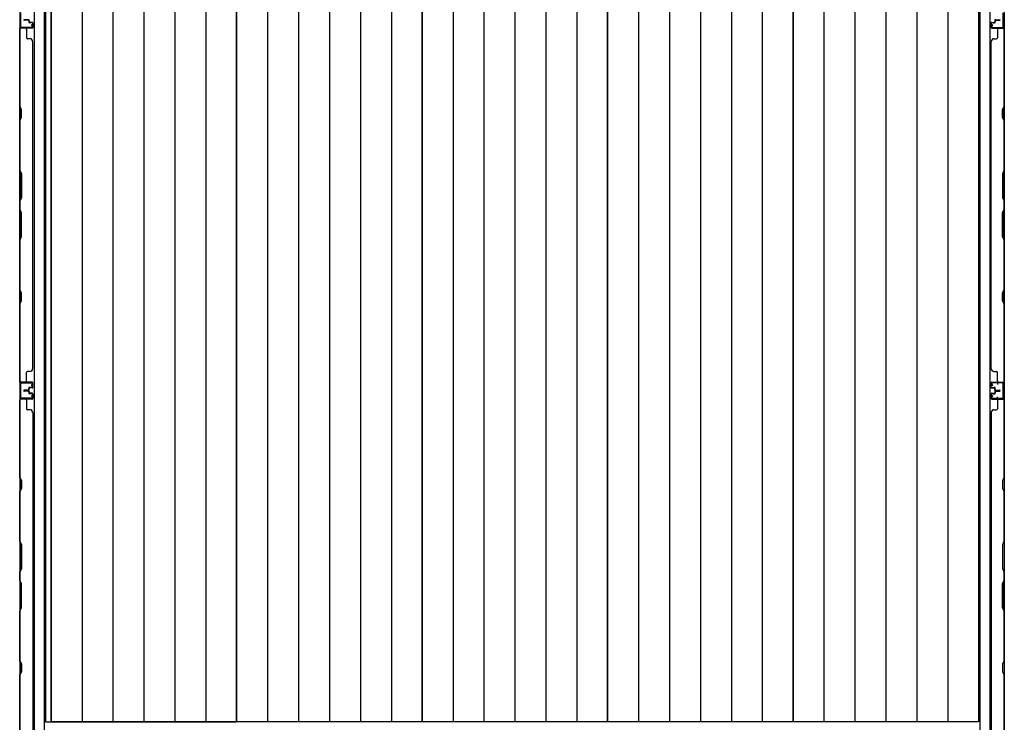
# Model space of a CAD drawing. Extents: x 543 to 20478, y 184 to 14052.
# Drawn here: x 1607 to 3468, y 4871 to 6199 of the extents above; entities that cross this region are included whole.
import ezdxf

# ---------------------------------------------------------------- set-up
doc = ezdxf.new("R2010")
doc.units = 0
doc.header["$LTSCALE"] = 50
doc.header["$MEASUREMENT"] = 0
for name, color, linetype in [('下枠側', 1, 'CONTINUOUS'), ('壁パネル', 2, 'CONTINUOUS'), ('床板', 7, 'CONTINUOUS'), ('間柱', 4, 'CONTINUOUS')]:
    doc.layers.add(name, color=color, linetype=linetype)

msp = doc.modelspace()

# ---------------------------------------------------------------- linework, layer by layer
at = {"layer": '下枠側'}
for p, q in [((1607, 6943.2), (1607, 4754.2)), ((1634.5, 6953.2), (1634.5, 4744.2)), ((1653, 6953.2), (1653, 4744.2)), ((3421.5, 6953.2), (3421.5, 4744.2)), ((3440, 6953.2), (3440, 4744.2)), ((3467.5, 6943.2), (3467.5, 4754.2)), ((1607, 5514.2), (1607, 5482.2)), ((1608, 5514.2), (1608, 5482.2)), ((3453.5, 5514.2), (3467.5, 5514.2)), ((3454.5, 5514.1), (3454.5, 5509.7)), ((3466.5, 5514.2), (3466.5, 5482.2)), ((3467.5, 5514.2), (3467.5, 5482.2)), ((3467.5, 5482.2), (3453.5, 5482.2)), ((3454.5, 5482.3), (3454.5, 5486.7))]:
    msp.add_line(p, q, dxfattribs=at)
at = {"layer": '壁パネル'}
for p, q in [((1623.5, 6199.2), (1615.5, 6199.2)), ((1623.5, 6199.2), (1615.5, 6199.2)), ((1623.5, 6198.7), (1615.5, 6198.7)), ((1623.5, 6198.7), (1615.5, 6198.7)), ((1623, 6198.2), (1615.5, 6198.2)), ((1623, 6198.2), (1615.5, 6198.2)), ((1624, 6197.2), (1624, 6194.7)), ((1624, 6197.2), (1624, 6194.7)), ((1624.5, 6197.7), (1624.5, 6194.7)), ((1624.5, 6197.7), (1624.5, 6194.7)), ((1625, 6197.7), (1625, 6195.2)), ((1625, 6197.7), (1625, 6195.2)), ((3449.5, 6197.7), (3449.5, 6195.2)), ((3449.5, 6197.7), (3449.5, 6195.2)), ((3450, 6197.7), (3450, 6194.7)), ((3450, 6197.7), (3450, 6194.7)), ((3450.5, 6197.2), (3450.5, 6194.7)), ((3450.5, 6197.2), (3450.5, 6194.7)), ((3451, 6199.2), (3459, 6199.2)), ((3451, 6199.2), (3459, 6199.2)), ((3451, 6198.7), (3459, 6198.7)), ((3451, 6198.7), (3459, 6198.7)), ((3451.5, 6198.2), (3459, 6198.2)), ((3451.5, 6198.2), (3459, 6198.2)), ((1607, 5514.2), (1607, 6183.2)), ((1630.5, 6183.2), (1607, 6183.2)), ((1607, 5514.2), (1607, 6183.2)), ((1607, 6181.2), (1607, 6035.2)), ((1607.5, 6035.4), (1607.5, 6181.2)), ((1630.5, 6183.7), (1608.5, 6183.7)), ((1611.1, 6183.7), (1608.5, 6183.7)), ((1630.5, 6183.7), (1609.5, 6183.7)), ((1630.5, 6183.2), (1609.5, 6183.2)), ((1620, 6181.2), (1620, 6165.2)), ((1630.5, 6193.7), (1625.5, 6193.7)), ((1630.5, 6193.7), (1625.5, 6193.7)), ((1628, 6193.2), (1625.5, 6193.2)), ((1628, 6193.2), (1625.5, 6193.2)), ((1630.5, 6194.2), (1626, 6194.2)), ((1630.5, 6194.2), (1626, 6194.2)), ((1628, 6193.7), (1628, 6193.2)), ((1628, 6193.7), (1628, 6193.2)), ((1631.5, 6192.7), (1631.5, 6184.7)), ((1631.5, 6192.7), (1631.5, 6184.7)), ((1632, 6192.7), (1632, 6184.7)), ((1632, 6192.7), (1632, 6184.7)), ((3442.5, 6192.7), (3442.5, 6184.7)), ((3442.5, 6192.7), (3442.5, 6184.7)), ((3443, 6192.7), (3443, 6184.7)), ((3443, 6192.7), (3443, 6184.7)), ((3444, 6194.2), (3448.5, 6194.2)), ((3444, 6194.2), (3448.5, 6194.2)), ((3444, 6193.7), (3449, 6193.7)), ((3444, 6193.7), (3449, 6193.7)), ((3444, 6183.7), (3466, 6183.7)), ((3444, 6183.7), (3465, 6183.7)), ((3444, 6183.2), (3467.5, 6183.2)), ((3444, 6183.2), (3465, 6183.2)), ((3446.5, 6193.7), (3446.5, 6193.2)), ((3446.5, 6193.7), (3446.5, 6193.2)), ((3446.5, 6193.2), (3449, 6193.2)), ((3446.5, 6193.2), (3449, 6193.2)), ((3454.5, 6181.2), (3454.5, 6165.2)), ((3463.5, 6183.7), (3466, 6183.7)), ((3467, 6035.4), (3467, 6181.2)), ((3467.5, 5514.2), (3467.5, 6183.2)), ((3467.5, 5514.2), (3467.5, 6183.2)), ((3467.5, 6181.2), (3467.5, 6035.2)), ((1626.5, 6163.2), (1622, 6163.2)), ((3448, 6163.2), (3452.5, 6163.2)), ((1631.5, 6158.2), (1632, 6158.2)), ((1632, 5539.2), (1632, 6158.2)), ((3442.5, 5539.2), (3442.5, 6158.2)), ((3443, 6158.2), (3442.5, 6158.2)), ((1607, 6035.2), (1610, 6029.2)), ((1610.5, 6029.4), (1607.5, 6035.4)), ((1610, 6029.2), (1610, 6014.6)), ((1610.5, 6014.4), (1610.5, 6029.4)), ((3464, 6029.4), (3467, 6035.4)), ((3464, 6014.4), (3464, 6029.4)), ((3467.5, 6035.2), (3464.5, 6029.2)), ((3464.5, 6029.2), (3464.5, 6014.6)), ((1610, 6014.6), (1607, 6008.6)), ((1607.5, 6008.4), (1610.5, 6014.4)), ((3467, 6008.4), (3464, 6014.4)), ((3464.5, 6014.6), (3467.5, 6008.6)), ((1607, 6008.6), (1607, 5914.5)), ((1607.5, 5914.7), (1607.5, 6008.4)), ((3467, 5914.7), (3467, 6008.4)), ((3467.5, 6008.6), (3467.5, 5914.5)), ((1610, 5908.5), (1607, 5914.5)), ((1607.5, 5914.7), (1610.5, 5908.7)), ((1610, 5862.8), (1610, 5908.5)), ((1610.5, 5908.7), (1610.5, 5862.7)), ((3467, 5914.7), (3464, 5908.7)), ((3464, 5908.7), (3464, 5862.7)), ((3464.5, 5908.5), (3467.5, 5914.5)), ((3464.5, 5862.8), (3464.5, 5908.5)), ((1607, 5856.8), (1610, 5862.8)), ((1610.5, 5862.7), (1607.5, 5856.7)), ((3464, 5862.7), (3467, 5856.7)), ((3467.5, 5856.8), (3464.5, 5862.8)), ((1607, 5856.8), (1607, 5840.5)), ((1607.5, 5840.7), (1607.5, 5856.7)), ((3467, 5840.7), (3467, 5856.7)), ((3467.5, 5856.8), (3467.5, 5840.5)), ((1607, 5840.5), (1610, 5834.5)), ((1610.5, 5834.7), (1607.5, 5840.7)), ((1610, 5834.5), (1610, 5788.8)), ((1610.5, 5788.7), (1610.5, 5834.7)), ((3464, 5834.7), (3467, 5840.7)), ((3464, 5788.7), (3464, 5834.7)), ((3467.5, 5840.5), (3464.5, 5834.5)), ((3464.5, 5834.5), (3464.5, 5788.8)), ((1610, 5788.8), (1607, 5782.8)), ((1607.5, 5782.7), (1610.5, 5788.7)), ((3467, 5782.7), (3464, 5788.7)), ((3464.5, 5788.8), (3467.5, 5782.8)), ((1607, 5782.8), (1607, 5688.7)), ((1607.5, 5688.9), (1607.5, 5782.7)), ((3467, 5688.9), (3467, 5782.7)), ((3467.5, 5782.8), (3467.5, 5688.7)), ((1607, 5688.7), (1610, 5682.7)), ((1610.5, 5682.9), (1607.5, 5688.9)), ((1610, 5682.7), (1610, 5668.1)), ((1610.5, 5667.9), (1610.5, 5682.9)), ((3464, 5682.9), (3467, 5688.9)), ((3464, 5667.9), (3464, 5682.9)), ((3467.5, 5688.7), (3464.5, 5682.7)), ((3464.5, 5682.7), (3464.5, 5668.1)), ((1610, 5668.1), (1607, 5662.1)), ((1607, 5662.1), (1607, 5516.2)), ((1607.5, 5661.9), (1610.5, 5667.9)), ((1607.5, 5516.2), (1607.5, 5661.9)), ((3467, 5661.9), (3464, 5667.9)), ((3464.5, 5668.1), (3467.5, 5662.1)), ((3467, 5516.2), (3467, 5661.9)), ((3467.5, 5662.1), (3467.5, 5516.2)), ((1620, 5516.3), (1620, 5532.3)), ((1626.5, 5534.3), (1622, 5534.3)), ((1631.5, 5539.3), (1632, 5539.3)), ((3448, 5534.3), (3452.5, 5534.3)), ((3454.5, 5516.3), (3454.5, 5532.3)), ((1630.5, 5514.3), (1607, 5514.3)), ((1630.5, 5513.8), (1608.5, 5513.8)), ((1611.1, 5513.8), (1608.5, 5513.8)), ((1630.5, 5514.3), (1609.5, 5514.3)), ((1630.5, 5514.3), (1609.5, 5514.3)), ((1630.5, 5513.8), (1609.5, 5513.8)), ((1630.5, 5513.8), (1609.5, 5513.8)), ((1631.5, 5504.8), (1631.5, 5512.8)), ((1631.5, 5504.8), (1631.5, 5512.8)), ((1631.5, 5504.8), (1631.5, 5512.8)), ((1632, 5504.8), (1632, 5512.8)), ((1632, 5504.8), (1632, 5512.8)), ((1632, 5504.8), (1632, 5512.8)), ((3442.5, 5504.8), (3442.5, 5512.8)), ((3442.5, 5504.8), (3442.5, 5512.8)), ((3442.5, 5504.8), (3442.5, 5512.8)), ((3443, 5504.8), (3443, 5512.8)), ((3443, 5504.8), (3443, 5512.8)), ((3443, 5504.8), (3443, 5512.8)), ((3444, 5514.3), (3467.5, 5514.3)), ((3444, 5514.3), (3465, 5514.3)), ((3444, 5514.3), (3465, 5514.3)), ((3444, 5513.8), (3466, 5513.8)), ((3444, 5513.8), (3465, 5513.8)), ((3444, 5513.8), (3465, 5513.8)), ((3463.5, 5513.8), (3466, 5513.8)), ((1623, 5499.3), (1615.5, 5499.3)), ((1623, 5499.3), (1615.5, 5499.3)), ((1623.5, 5498.8), (1615.5, 5498.8)), ((1623.5, 5498.8), (1615.5, 5498.8)), ((1623.5, 5498.3), (1615.5, 5498.3)), ((1623.5, 5498.3), (1615.5, 5498.3)), ((1623.5, 5498.1), (1615.5, 5498.1)), ((1623.5, 5498.1), (1615.5, 5498.1)), ((1623.5, 5497.6), (1615.5, 5497.6)), ((1623.5, 5497.6), (1615.5, 5497.6)), ((1623, 5497.1), (1615.5, 5497.1)), ((1623, 5497.1), (1615.5, 5497.1)), ((1624, 5500.3), (1624, 5502.8)), ((1624, 5500.3), (1624, 5502.8)), ((1624, 5496.1), (1624, 5493.6)), ((1624, 5496.1), (1624, 5493.6)), ((1624.5, 5499.8), (1624.5, 5502.8)), ((1624.5, 5499.8), (1624.5, 5502.8)), ((1624.5, 5496.6), (1624.5, 5493.6)), ((1624.5, 5496.6), (1624.5, 5493.6)), ((1625, 5499.8), (1625, 5502.3)), ((1625, 5499.8), (1625, 5502.3)), ((1625, 5496.6), (1625, 5494.1)), ((1625, 5496.6), (1625, 5494.1)), ((1628, 5504.3), (1625.5, 5504.3)), ((1628, 5504.3), (1625.5, 5504.3)), ((1630.5, 5503.8), (1625.5, 5503.8)), ((1630.5, 5503.8), (1625.5, 5503.8)), ((1630.5, 5492.6), (1625.5, 5492.6)), ((1630.5, 5492.6), (1625.5, 5492.6)), ((1628, 5492.1), (1625.5, 5492.1)), ((1628, 5492.1), (1625.5, 5492.1)), ((1630.5, 5503.3), (1626, 5503.3)), ((1630.5, 5503.3), (1626, 5503.3)), ((1630.5, 5493.1), (1626, 5493.1)), ((1630.5, 5493.1), (1626, 5493.1)), ((1628, 5503.8), (1628, 5504.3)), ((1628, 5503.8), (1628, 5504.3)), ((1628, 5492.6), (1628, 5492.1)), ((1628, 5492.6), (1628, 5492.1)), ((1631.5, 5491.6), (1631.5, 5483.6)), ((1631.5, 5491.6), (1631.5, 5483.6)), ((1631.5, 5491.6), (1631.5, 5483.6)), ((1632, 5491.6), (1632, 5483.6)), ((1632, 5491.6), (1632, 5483.6)), ((1632, 5491.6), (1632, 5483.6)), ((3442.5, 5491.6), (3442.5, 5483.6)), ((3442.5, 5491.6), (3442.5, 5483.6)), ((3442.5, 5491.6), (3442.5, 5483.6)), ((3443, 5491.6), (3443, 5483.6)), ((3443, 5491.6), (3443, 5483.6)), ((3443, 5491.6), (3443, 5483.6)), ((3444, 5503.8), (3449, 5503.8)), ((3444, 5503.8), (3449, 5503.8)), ((3444, 5503.3), (3448.5, 5503.3)), ((3444, 5503.3), (3448.5, 5503.3)), ((3444, 5493.1), (3448.5, 5493.1)), ((3444, 5493.1), (3448.5, 5493.1)), ((3444, 5492.6), (3449, 5492.6)), ((3444, 5492.6), (3449, 5492.6)), ((3446.5, 5504.3), (3449, 5504.3)), ((3446.5, 5503.8), (3446.5, 5504.3)), ((3446.5, 5503.8), (3446.5, 5504.3)), ((3446.5, 5504.3), (3449, 5504.3)), ((3446.5, 5492.6), (3446.5, 5492.1)), ((3446.5, 5492.6), (3446.5, 5492.1)), ((3446.5, 5492.1), (3449, 5492.1)), ((3446.5, 5492.1), (3449, 5492.1)), ((3449.5, 5499.8), (3449.5, 5502.3)), ((3449.5, 5499.8), (3449.5, 5502.3)), ((3449.5, 5496.6), (3449.5, 5494.1)), ((3449.5, 5496.6), (3449.5, 5494.1)), ((3450, 5499.8), (3450, 5502.8)), ((3450, 5499.8), (3450, 5502.8)), ((3450, 5496.6), (3450, 5493.6)), ((3450, 5496.6), (3450, 5493.6)), ((3450.5, 5500.3), (3450.5, 5502.8)), ((3450.5, 5500.3), (3450.5, 5502.8)), ((3450.5, 5496.1), (3450.5, 5493.6)), ((3450.5, 5496.1), (3450.5, 5493.6)), ((3451, 5498.8), (3459, 5498.8)), ((3451, 5498.8), (3459, 5498.8)), ((3451, 5498.3), (3459, 5498.3)), ((3451, 5498.3), (3459, 5498.3)), ((3451, 5498.1), (3459, 5498.1)), ((3451, 5498.1), (3459, 5498.1)), ((3451, 5497.6), (3459, 5497.6)), ((3451, 5497.6), (3459, 5497.6)), ((3451.5, 5499.3), (3459, 5499.3)), ((3451.5, 5499.3), (3459, 5499.3)), ((3451.5, 5497.1), (3459, 5497.1)), ((3451.5, 5497.1), (3459, 5497.1)), ((1630.5, 5482.1), (1607, 5482.1)), ((1607, 5482.1), (1607, 4813.1)), ((1630.5, 5482.1), (1607, 5482.1)), ((1607, 5482.1), (1607, 4813.1)), ((1607, 5334.2), (1607, 5480.1)), ((1607.5, 5480.1), (1607.5, 5334.3)), ((1630.5, 5482.6), (1608.5, 5482.6)), ((1614.1, 5482.6), (1608.5, 5482.6)), ((1630.5, 5482.6), (1608.5, 5482.6)), ((1614.1, 5482.6), (1608.5, 5482.6)), ((1630.5, 5482.6), (1609.5, 5482.6)), ((1630.5, 5482.1), (1609.5, 5482.1)), ((1620, 5480.1), (1620, 5464.1)), ((3444, 5482.6), (3466, 5482.6)), ((3444, 5482.6), (3466, 5482.6)), ((3444, 5482.6), (3465, 5482.6)), ((3444, 5482.1), (3467.5, 5482.1)), ((3444, 5482.1), (3467.5, 5482.1)), ((3444, 5482.1), (3465, 5482.1)), ((3454.5, 5480.1), (3454.5, 5464.1)), ((3460.5, 5482.6), (3466, 5482.6)), ((3460.5, 5482.6), (3466, 5482.6)), ((3467, 5480.1), (3467, 5334.3)), ((3467.5, 5482.1), (3467.5, 4813.1)), ((3467.5, 5482.1), (3467.5, 4813.1)), ((3467.5, 5334.2), (3467.5, 5480.1)), ((1626.5, 5462.1), (1622, 5462.1)), ((1631.5, 5457.1), (1632, 5457.1)), ((1632, 5457.1), (1632, 4838.1)), ((3443, 5457.1), (3442.5, 5457.1)), ((3442.5, 5457.1), (3442.5, 4838.1)), ((3448, 5462.1), (3452.5, 5462.1)), ((1610, 5328.2), (1607, 5334.2)), ((1607.5, 5334.3), (1610.5, 5328.3)), ((1610, 5313.5), (1610, 5328.2)), ((1610.5, 5328.3), (1610.5, 5313.3)), ((3467, 5334.3), (3464, 5328.3)), ((3464, 5328.3), (3464, 5313.3)), ((3464.5, 5328.2), (3467.5, 5334.2)), ((3464.5, 5313.5), (3464.5, 5328.2)), ((1607, 5307.5), (1610, 5313.5)), ((1607, 5213.4), (1607, 5307.5)), ((1610.5, 5313.3), (1607.5, 5307.3)), ((1607.5, 5307.3), (1607.5, 5213.6)), ((3464, 5313.3), (3467, 5307.3)), ((3467.5, 5307.5), (3464.5, 5313.5)), ((3467, 5307.3), (3467, 5213.6)), ((3467.5, 5213.4), (3467.5, 5307.5)), ((1610, 5207.4), (1607, 5213.4)), ((1607.5, 5213.6), (1610.5, 5207.6)), ((3467, 5213.6), (3464, 5207.6)), ((3464.5, 5207.4), (3467.5, 5213.4)), ((1610, 5161.8), (1610, 5207.4)), ((1610.5, 5207.6), (1610.5, 5161.6)), ((3464, 5207.6), (3464, 5161.6)), ((3464.5, 5161.8), (3464.5, 5207.4)), ((1607, 5155.8), (1610, 5161.8)), ((1607, 5139.4), (1607, 5155.8)), ((1610.5, 5161.6), (1607.5, 5155.6)), ((1607.5, 5155.6), (1607.5, 5139.6)), ((3464, 5161.6), (3467, 5155.6)), ((3467.5, 5155.8), (3464.5, 5161.8)), ((3467, 5155.6), (3467, 5139.6)), ((3467.5, 5139.4), (3467.5, 5155.8)), ((1607, 5139.4), (1610, 5133.4)), ((1610.5, 5133.6), (1607.5, 5139.6)), ((3464, 5133.6), (3467, 5139.6)), ((3467.5, 5139.4), (3464.5, 5133.4)), ((1610, 5133.4), (1610, 5087.8)), ((1610.5, 5087.6), (1610.5, 5133.6)), ((3464, 5087.6), (3464, 5133.6)), ((3464.5, 5133.4), (3464.5, 5087.8)), ((1610, 5087.8), (1607, 5081.8)), ((1607, 4987.6), (1607, 5081.8)), ((1607.5, 5081.6), (1610.5, 5087.6)), ((1607.5, 5081.6), (1607.5, 4987.8)), ((3467, 5081.6), (3464, 5087.6)), ((3464.5, 5087.8), (3467.5, 5081.8)), ((3467, 5081.6), (3467, 4987.8)), ((3467.5, 4987.6), (3467.5, 5081.8)), ((1610, 4981.6), (1607, 4987.6)), ((1607.5, 4987.8), (1610.5, 4981.8)), ((3467, 4987.8), (3464, 4981.8)), ((3464.5, 4981.6), (3467.5, 4987.6)), ((1610, 4967), (1610, 4981.6)), ((1610.5, 4981.8), (1610.5, 4966.8)), ((3464, 4981.8), (3464, 4966.8)), ((3464.5, 4967), (3464.5, 4981.6)), ((1607, 4961), (1610, 4967)), ((1607, 4815.1), (1607, 4961)), ((1610.5, 4966.8), (1607.5, 4960.8)), ((1607.5, 4960.8), (1607.5, 4815.1)), ((3464, 4966.8), (3467, 4960.8)), ((3467.5, 4961), (3464.5, 4967)), ((3467, 4960.8), (3467, 4815.1)), ((3467.5, 4815.1), (3467.5, 4961))]:
    msp.add_line(p, q, dxfattribs=at)
for centre, radius, start, end in [((1615.5, 6198.7), 0.5, 90, 270), ((1615.5, 6198.7), 0.5, 90, 270), ((1623, 6197.2), 1.5, 0, 90), ((1623, 6197.2), 1.5, 0, 90), ((1623, 6197.2), 1, 0, 90), ((1623, 6197.2), 1, 0, 90), ((1623.5, 6197.7), 1.5, 0, 90), ((1623.5, 6197.7), 1.5, 0, 90), ((1623.5, 6197.7), 1, 0, 90), ((1623.5, 6197.7), 1, 0, 90), ((3451, 6197.7), 1.5, 90, 180), ((3451, 6197.7), 1.5, 90, 180), ((3451.5, 6197.2), 1.5, 90, 180), ((3451, 6197.7), 1, 90, 180), ((3451.5, 6197.2), 1.5, 90, 180), ((3451, 6197.7), 1, 90, 180), ((3451.5, 6197.2), 1, 90, 180), ((3451.5, 6197.2), 1, 90, 180), ((3459, 6198.7), 0.5, 270, 90), ((3459, 6198.7), 0.5, 270, 90), ((1609.5, 6181.2), 2.5, 90, 180), ((1608.5, 6182.2), 1.5, 90, 138.1897), ((1609.5, 6181.2), 2, 90, 180), ((1618, 6181.2), 2, 0, 90), ((1625.5, 6194.7), 1.5, 180, 270), ((1625.5, 6194.7), 1.5, 180, 270), ((1626, 6195.2), 1.5, 180, 270), ((1626, 6195.2), 1.5, 180, 270), ((1625.5, 6194.7), 1, 180, 270), ((1625.5, 6194.7), 1, 180, 270), ((1626, 6195.2), 1, 180, 270), ((1626, 6195.2), 1, 180, 270), ((1630.5, 6192.7), 1.5, 0, 90), ((1630.5, 6192.7), 1.5, 0, 90), ((1630.5, 6192.7), 1, 0, 90), ((1630.5, 6192.7), 1, 0, 90), ((1630.5, 6184.7), 1.5, 270, 0), ((1630.5, 6184.7), 1, 270, 0), ((1630.5, 6184.7), 1.5, 270, 0), ((1630.5, 6184.7), 1, 270, 0), ((3444, 6192.7), 1.5, 90, 180), ((3444, 6192.7), 1.5, 90, 180), ((3444, 6184.7), 1.5, 180, 270), ((3444, 6184.7), 1.5, 180, 270), ((3444, 6192.7), 1, 90, 180), ((3444, 6192.7), 1, 90, 180), ((3444, 6184.7), 1, 180, 270), ((3444, 6184.7), 1, 180, 270), ((3448.5, 6195.2), 1.5, 270, 0), ((3448.5, 6195.2), 1, 270, 0), ((3448.5, 6195.2), 1.5, 270, 0), ((3448.5, 6195.2), 1, 270, 0), ((3449, 6194.7), 1.5, 270, 0), ((3449, 6194.7), 1, 270, 0), ((3449, 6194.7), 1.5, 270, 0), ((3449, 6194.7), 1, 270, 0), ((3456.5, 6181.2), 2, 90, 180), ((3465, 6181.2), 2.5, 0, 90), ((3465, 6181.2), 2, 0, 90), ((3466, 6182.2), 1.5, 41.8103, 90), ((1622, 6165.2), 2, 180, 270), ((1626.5, 6158.2), 5, 0, 90), ((3448, 6158.2), 5, 90, 180), ((3452.5, 6165.2), 2, 270, 0), ((1608.1, 5691.6), 0.6, 180, 206.5651), ((3466.4, 5691.6), 0.6, 333.4349, 0), ((1622, 5532.3), 2, 90, 180), ((1626.5, 5539.3), 5, 270, 0), ((3448, 5539.3), 5, 180, 270), ((3452.5, 5532.3), 2, 0, 90), ((1609.5, 5516.3), 2.5, 180, 270), ((1608.5, 5515.3), 1.5, 221.8103, 270), ((1609.5, 5516.3), 2, 180, 270), ((1618, 5516.3), 2, 270, 0), ((1630.5, 5512.8), 1.5, 0, 90), ((1630.5, 5512.8), 1.5, 0, 90), ((1630.5, 5512.8), 1.5, 0, 90), ((1630.5, 5512.8), 1, 0, 90), ((1630.5, 5512.8), 1, 0, 90), ((1630.5, 5512.8), 1, 0, 90), ((3444, 5512.8), 1.5, 90, 180), ((3444, 5512.8), 1.5, 90, 180), ((3444, 5512.8), 1.5, 90, 180), ((3444, 5512.8), 1, 90, 180), ((3444, 5512.8), 1, 90, 180), ((3444, 5512.8), 1, 90, 180), ((3456.5, 5516.3), 2, 180, 270), ((3465, 5516.3), 2, 270, 0), ((3465, 5516.3), 2.5, 270, 0), ((3466, 5515.3), 1.5, 270, 318.1897), ((1615.5, 5498.8), 0.5, 90, 270), ((1615.5, 5498.8), 0.5, 90, 270), ((1615.5, 5497.6), 0.5, 90, 270), ((1615.5, 5497.6), 0.5, 90, 270), ((1623, 5500.3), 1.5, 270, 0), ((1623, 5500.3), 1, 270, 0), ((1623, 5500.3), 1.5, 270, 0), ((1623, 5500.3), 1, 270, 0), ((1623, 5496.1), 1.5, 0, 90), ((1623, 5496.1), 1.5, 0, 90), ((1623, 5496.1), 1, 0, 90), ((1623, 5496.1), 1, 0, 90), ((1623.5, 5499.8), 1.5, 270, 0), ((1623.5, 5499.8), 1, 270, 0), ((1623.5, 5499.8), 1.5, 270, 0), ((1623.5, 5499.8), 1, 270, 0), ((1623.5, 5496.6), 1.5, 0, 90), ((1623.5, 5496.6), 1.5, 0, 90), ((1623.5, 5496.6), 1, 0, 90), ((1623.5, 5496.6), 1, 0, 90), ((1625.5, 5502.8), 1.5, 90, 180), ((1625.5, 5502.8), 1.5, 90, 180), ((1625.5, 5493.6), 1.5, 180, 270), ((1625.5, 5493.6), 1.5, 180, 270), ((1625.5, 5502.8), 1, 90, 180), ((1626, 5502.3), 1.5, 90, 180), ((1625.5, 5502.8), 1, 90, 180), ((1626, 5502.3), 1.5, 90, 180), ((1626, 5494.1), 1.5, 180, 270), ((1626, 5494.1), 1.5, 180, 270), ((1625.5, 5493.6), 1, 180, 270), ((1625.5, 5493.6), 1, 180, 270), ((1626, 5502.3), 1, 90, 180), ((1626, 5502.3), 1, 90, 180), ((1626, 5494.1), 1, 180, 270), ((1626, 5494.1), 1, 180, 270), ((1630.5, 5504.8), 1.5, 270, 0), ((1630.5, 5504.8), 1, 270, 0), ((1630.5, 5504.8), 1.5, 270, 0), ((1630.5, 5504.8), 1, 270, 0), ((1630.5, 5491.6), 1.5, 0, 90), ((1630.5, 5491.6), 1.5, 0, 90), ((1630.5, 5491.6), 1, 0, 90), ((1630.5, 5491.6), 1, 0, 90), ((3444, 5504.8), 1.5, 180, 270), ((3444, 5504.8), 1.5, 180, 270), ((3444, 5491.6), 1.5, 90, 180), ((3444, 5491.6), 1.5, 90, 180), ((3444, 5504.8), 1, 180, 270), ((3444, 5504.8), 1, 180, 270), ((3444, 5491.6), 1, 90, 180), ((3444, 5491.6), 1, 90, 180), ((3448.5, 5502.3), 1.5, 0, 90), ((3448.5, 5502.3), 1.5, 0, 90), ((3448.5, 5502.3), 1, 0, 90), ((3448.5, 5502.3), 1, 0, 90), ((3448.5, 5494.1), 1.5, 270, 0), ((3448.5, 5494.1), 1, 270, 0), ((3448.5, 5494.1), 1.5, 270, 0), ((3448.5, 5494.1), 1, 270, 0), ((3449, 5502.8), 1.5, 0, 90), ((3449, 5502.8), 1.5, 0, 90), ((3449, 5502.8), 1, 0, 90), ((3449, 5502.8), 1, 0, 90), ((3449, 5493.6), 1.5, 270, 0), ((3449, 5493.6), 1, 270, 0), ((3449, 5493.6), 1.5, 270, 0), ((3449, 5493.6), 1, 270, 0), ((3451, 5499.8), 1.5, 180, 270), ((3451, 5499.8), 1.5, 180, 270), ((3451, 5496.6), 1.5, 90, 180), ((3451, 5496.6), 1.5, 90, 180), ((3451.5, 5500.3), 1.5, 180, 270), ((3451.5, 5500.3), 1.5, 180, 270), ((3451, 5499.8), 1, 180, 270), ((3451, 5499.8), 1, 180, 270), ((3451.5, 5496.1), 1.5, 90, 180), ((3451, 5496.6), 1, 90, 180), ((3451.5, 5496.1), 1.5, 90, 180), ((3451, 5496.6), 1, 90, 180), ((3451.5, 5500.3), 1, 180, 270), ((3451.5, 5500.3), 1, 180, 270), ((3451.5, 5496.1), 1, 90, 180), ((3451.5, 5496.1), 1, 90, 180), ((3459, 5498.8), 0.5, 270, 90), ((3459, 5498.8), 0.5, 270, 90), ((3459, 5497.6), 0.5, 270, 90), ((3459, 5497.6), 0.5, 270, 90), ((1609.5, 5480.1), 2.5, 90, 180), ((1608.5, 5481.1), 1.5, 90, 138.1897), ((1608.5, 5481.1), 1.5, 90, 138.1897), ((1609.5, 5480.1), 2, 90, 180), ((1618, 5480.1), 2, 0, 90), ((1618, 5480.1), 2, 0, 90), ((1630.5, 5483.6), 1.5, 270, 0), ((1630.5, 5483.6), 1, 270, 0), ((1630.5, 5483.6), 1.5, 270, 0), ((1630.5, 5483.6), 1, 270, 0), ((1630.5, 5483.6), 1.5, 270, 0), ((1630.5, 5483.6), 1, 270, 0), ((3444, 5483.6), 1.5, 180, 270), ((3444, 5483.6), 1.5, 180, 270), ((3444, 5483.6), 1.5, 180, 270), ((3444, 5483.6), 1, 180, 270), ((3444, 5483.6), 1, 180, 270), ((3444, 5483.6), 1, 180, 270), ((3456.5, 5480.1), 2, 90, 180), ((3456.5, 5480.1), 2, 90, 180), ((3465, 5480.1), 2.5, 0, 90), ((3465, 5480.1), 2, 0, 90), ((3466, 5481.1), 1.5, 41.8103, 90), ((3466, 5481.1), 1.5, 41.8103, 90), ((1622, 5464.1), 2, 180, 270), ((1626.5, 5457.1), 5, 0, 90), ((3448, 5457.1), 5, 90, 180), ((3452.5, 5464.1), 2, 270, 0), ((1608.1, 5304.7), 0.6, 153.4349, 180), ((3466.4, 5304.7), 0.6, 0, 26.5651)]:
    msp.add_arc(centre, radius, start, end, dxfattribs=at)
at = {"layer": '床板'}
for p, q in [((1655.8, 6907), (1655.8, 4872)), ((1666.3, 6907), (1666.3, 4872)), ((1666.3, 4872), (1666.3, 6907)), ((1724.8, 6907), (1724.8, 4872)), ((1783.3, 6907), (1783.3, 4872)), ((1841.8, 6907), (1841.8, 4872)), ((1900.3, 6907), (1900.3, 4872)), ((1958.8, 6907), (1958.8, 4872)), ((2016.8, 6907), (2016.8, 4872)), ((2016.8, 4872), (2016.8, 6907)), ((2075.3, 6907), (2075.3, 4872)), ((2133.8, 6907), (2133.8, 4872)), ((2192.3, 6907), (2192.3, 4872)), ((2250.8, 6907), (2250.8, 4872)), ((2309.3, 6907), (2309.3, 4872)), ((2367.3, 4872), (2367.3, 6907)), ((2367.3, 6907), (2367.3, 4872)), ((2425.8, 6907), (2425.8, 4872)), ((2484.3, 6907), (2484.3, 4872)), ((2542.8, 6907), (2542.8, 4872)), ((2601.3, 6907), (2601.3, 4872)), ((2659.8, 6907), (2659.8, 4872)), ((2717.8, 4872), (2717.8, 6907)), ((2717.8, 6907), (2717.8, 4872)), ((2776.3, 6907), (2776.3, 4872)), ((2834.8, 6907), (2834.8, 4872)), ((2893.3, 6907), (2893.3, 4872)), ((2951.8, 6907), (2951.8, 4872)), ((3010.3, 6907), (3010.3, 4872)), ((3068.3, 4872), (3068.3, 6907)), ((3068.3, 6907), (3068.3, 4872)), ((3126.8, 6907), (3126.8, 4872)), ((3185.3, 6907), (3185.3, 4872)), ((3243.8, 6907), (3243.8, 4872)), ((3302.3, 6907), (3302.3, 4872)), ((3360.8, 6907), (3360.8, 4872)), ((3418.8, 6907), (3418.8, 4872)), ((1655.8, 4872), (2016.8, 4872)), ((2016.8, 4872), (1666.3, 4872)), ((2367.3, 4872), (2016.8, 4872)), ((2717.8, 4872), (2367.3, 4872)), ((3068.3, 4872), (2717.8, 4872)), ((3418.8, 4872), (3068.3, 4872))]:
    msp.add_line(p, q, dxfattribs=at)
at = {"layer": '間柱'}
for p, q in [((1608, 6212.5), (1608, 6185.6)), ((1609, 6185.6), (1609, 6212.5)), ((3465.5, 6185.6), (3465.5, 6212.5)), ((3466.5, 6212.5), (3466.5, 6185.6)), ((1630.1, 6185), (1610.1, 6184.6)), ((1610.1, 6183.6), (1630.1, 6184)), ((1630, 6190), (1629.2, 6189.5)), ((1629.2, 6189.5), (1630.9, 6186.5)), ((1631.8, 6187), (1630, 6190)), ((3442.8, 6187), (3444.5, 6190)), ((3445.4, 6189.5), (3443.7, 6186.5)), ((3444.5, 6190), (3445.4, 6189.5)), ((3444.5, 6185), (3464.5, 6184.6)), ((3464.5, 6183.6), (3444.5, 6184)), ((1608, 5511.7), (1608, 5484.7)), ((1609, 5484.7), (1609, 5511.7)), ((1630.1, 5513.2), (1610.1, 5513.7)), ((1610.1, 5512.7), (1630.1, 5512.2)), ((1630.9, 5510.8), (1629.2, 5507.7)), ((1629.2, 5507.7), (1630, 5507.2)), ((1630, 5507.2), (1631.8, 5510.3)), ((3444.5, 5507.2), (3442.8, 5510.3)), ((3443.7, 5510.8), (3445.4, 5507.7)), ((3444.5, 5513.2), (3464.5, 5513.7)), ((3464.5, 5512.7), (3444.5, 5512.2)), ((3445.4, 5507.7), (3444.5, 5507.2)), ((3465.5, 5484.7), (3465.5, 5511.7)), ((3466.5, 5511.7), (3466.5, 5484.7)), ((1630, 5489.2), (1629.2, 5488.7)), ((1629.2, 5488.7), (1630.9, 5485.7)), ((1631.8, 5486.2), (1630, 5489.2)), ((3442.8, 5486.2), (3444.5, 5489.2)), ((3445.4, 5488.7), (3443.7, 5485.7)), ((3444.5, 5489.2), (3445.4, 5488.7)), ((1630.1, 5484.2), (1610.1, 5483.7)), ((1610.1, 5482.7), (1630.1, 5483.2)), ((3444.5, 5484.2), (3464.5, 5483.7)), ((3464.5, 5482.7), (3444.5, 5483.2))]:
    msp.add_line(p, q, dxfattribs=at)
for centre, radius, start, end in [((1610, 6185.6), 2, 180, 271.1935), ((1610, 6185.6), 1, 180, 271.1935), ((1630, 6186), 2, 271.1935, 29.6631), ((1630, 6186), 1, 271.1935, 29.6631), ((3444.5, 6186), 2, 150.3369, 268.8065), ((3444.5, 6186), 1, 150.3369, 268.8065), ((3464.5, 6185.6), 2, 268.8065, 360), ((3464.5, 6185.6), 1, 268.8065, 360), ((1610, 5511.7), 2, 88.8065, 180), ((1610, 5511.7), 1, 88.8065, 180), ((1630, 5511.2), 2, 330.3369, 88.8065), ((1630, 5511.2), 1, 330.3369, 88.8065), ((3444.5, 5511.2), 2, 91.1935, 209.6631), ((3444.5, 5511.2), 1, 91.1935, 209.6631), ((3464.5, 5511.7), 2, 360, 91.1935), ((3464.5, 5511.7), 1, 0, 91.1935), ((1610, 5484.7), 2, 180, 271.1935), ((1610, 5484.7), 1, 180, 271.1935), ((1630, 5485.2), 2, 271.1935, 29.6631), ((1630, 5485.2), 1, 271.1935, 29.6631), ((3444.5, 5485.2), 2, 150.3369, 268.8065), ((3444.5, 5485.2), 1, 150.3369, 268.8065), ((3464.5, 5484.7), 2, 268.8065, 360), ((3464.5, 5484.7), 1, 268.8065, 360)]:
    msp.add_arc(centre, radius, start, end, dxfattribs=at)

doc.saveas('drawing.dxf')
